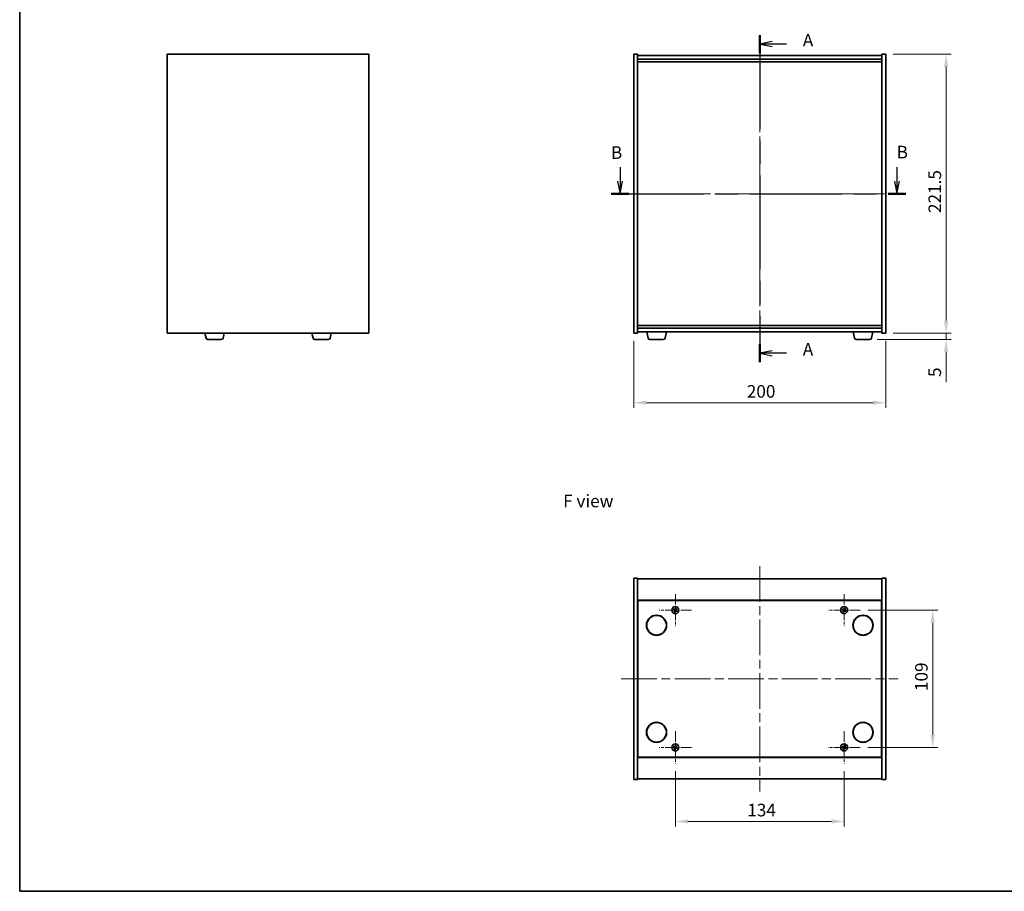
# Model space of a CAD drawing. Units: millimetres. Extents: x 0 to 7880, y 0 to 1405.
# Drawn here: x 1965 to 2747, y 0 to 692 of the extents above; entities that cross this region are included whole.
import ezdxf

# ---------------------------------------------------------------- set-up
doc = ezdxf.new("R2010")
doc.units = ezdxf.units.MM
doc.header["$LTSCALE"] = 5
doc.linetypes.add('CHAIN', pattern=[0.3543, 0.2362, -0.0295, 0.0591, -0.0295])
doc.layers.get('Defpoints').update_dxf_attribs({"lineweight": 25})
for name, color, linetype, lineweight in [('Border (ISO)', 7, 'Continuous', 35), ('Dimension (ISO)', 7, 'Continuous', 18), ('Dimension (ISO) @ 1', 7, 'Continuous', 18), ('Section Line (ISO)', 7, 'CHAIN', 25), ('Symbol (ISO)', 7, 'Continuous', 18), ('Visible (ISO)', 7, 'Continuous', 35)]:
    doc.layers.add(name, color=color, linetype=linetype, lineweight=lineweight)
doc.layers.add('Center Mark (ISO)', color=7, linetype='Continuous', lineweight=18, true_color=0x80ffff)
doc.layers.add('Centerline (ISO)', color=7, linetype='Continuous', lineweight=18, true_color=0x80ffff)
doc.styles.add('Note Text (TK)', font='txt')
doc.dimstyles.new('Default - Method 1b (TK)', dxfattribs={"dimscale": 5, "dimtxt": 2.5, "dimasz": 2.5, "dimexe": 1, "dimexo": 1.5, "dimgap": 1, "dimtad": 1, "dimtoh": 1, "dimrnd": 1e-08, "dimdsep": 46, "dimtxsty": 'Note Text (TK)', "dimcen": 0.09, "dimdle": 5, "dimclrd": 100, "dimclre": 100, "dimclrt": 7, "dimadec": 1, "dimazin": 1, "dimtfac": 1, "dimtmove": 0, "dimatfit": 3, "dimfxl": 0, "dimtolj": 1, "dimlwd": -1, "dimlwe": -1, "dimarcsym": 0})

# ---------------------------------------------------------------- blocks, each defined once
blk = doc.blocks.new('図面枠 tk図枠')
at = {"layer": 'Border (ISO)'}
for p, q in [((14.5, 289), (14.5, 8)), ((14.5, 8), (405.5, 8))]:
    blk.add_line(p, q, dxfattribs=at)
blk = doc.blocks.new('2dTransSection0')
at = {"layer": 'Section Line (ISO)', "linetype": 'CHAIN', "ltscale": 15.745629}
blk.add_line((161.44, 177.97), (161.44, 113.02), dxfattribs=at)
at = {"layer": 'Section Line (ISO)', "linetype": 'Continuous', "lineweight": 50}
for p, q in [((161.44, 177.97), (161.44, 174.39)), ((161.44, 116.6), (161.44, 113.02))]:
    blk.add_line(p, q, dxfattribs=at)
at = {"layer": 'Section Line (ISO)', "linetype": 'Continuous'}
for p, q in [((163.94, 176.68), (161.44, 176.18)), ((163.94, 176.18), (161.44, 176.18)), ((161.44, 176.18), (163.94, 175.68)), ((166.75, 176.18), (163.94, 176.18)), ((163.94, 115.31), (161.44, 114.81)), ((163.94, 114.81), (161.44, 114.81)), ((161.44, 114.81), (163.94, 114.31)), ((166.75, 114.81), (163.94, 114.81))]:
    blk.add_line(p, q, dxfattribs=at)
at = {"layer": 'Section Line (ISO)', "char_height": 2.5, "attachment_point": 7, "style": 'Note Text (TK)'}
for insert in [(169.99, 174.94), (169.99, 113.57)]:
    blk.add_mtext('A', dxfattribs=dict(at, insert=insert))
blk = doc.blocks.new('2dTransSection1')
at = {"layer": 'Section Line (ISO)', "linetype": 'Continuous'}
for p, q in [((133.7, 151.78), (133.7, 148.98)), ((188.67, 151.78), (188.67, 148.98)), ((133.2, 148.98), (133.7, 146.48)), ((133.7, 148.98), (133.7, 146.48)), ((133.7, 146.48), (134.2, 148.98)), ((188.17, 148.98), (188.67, 146.48)), ((188.67, 148.98), (188.67, 146.48)), ((188.67, 146.48), (189.17, 148.98))]:
    blk.add_line(p, q, dxfattribs=at)
at = {"layer": 'Section Line (ISO)', "linetype": 'CHAIN', "ltscale": 15.516193}
blk.add_line((131.95, 146.48), (190.42, 146.48), dxfattribs=at)
at = {"layer": 'Section Line (ISO)', "linetype": 'Continuous', "lineweight": 50}
for p, q in [((131.95, 146.48), (135.45, 146.48)), ((186.92, 146.48), (190.42, 146.48))]:
    blk.add_line(p, q, dxfattribs=at)
at = {"layer": 'Section Line (ISO)', "char_height": 2.5, "attachment_point": 7, "style": 'Note Text (TK)'}
for insert in [(131.9, 152.62), (188.63, 152.71)]:
    blk.add_mtext('B', dxfattribs=dict(at, insert=insert))
blk = doc.blocks.new('*D146')
at = {"layer": 'Defpoints', "color": 0, "transparency": 16777216}
for p in [(2452.78, 443.16), (2652.78, 443.16), (2652.78, 387.97)]:
    blk.add_point(p, dxfattribs=at)
at = {"layer": 'Dimension (ISO)', "color": 100, "transparency": 16777216}
for p, q in [((2452.78, 437.16), (2452.78, 383.97)), ((2652.78, 437.16), (2652.78, 383.97)), ((2462.78, 387.97), (2642.78, 387.97))]:
    blk.add_line(p, q, dxfattribs=at)
for points in [[(2462.78, 389.64), (2462.78, 386.31), (2452.78, 387.97)], [(2642.78, 389.64), (2642.78, 386.31), (2652.78, 387.97)]]:
    blk.add_solid(points, dxfattribs=at)
at = {"layer": 'Dimension (ISO)', "color": 7, "transparency": 16777216, "insert": (2542.49, 396.97), "char_height": 10, "attachment_point": 4, "style": 'Note Text (TK)'}
blk.add_mtext('\\A1;200', dxfattribs=at)
blk = doc.blocks.new('*D147')
at = {"layer": 'Defpoints', "color": 0, "transparency": 16777216}
for p in [(2652.78, 664.66), (2652.78, 443.16), (2700.78, 443.16)]:
    blk.add_point(p, dxfattribs=at)
at = {"layer": 'Dimension (ISO)', "color": 100, "transparency": 16777216}
for p, q in [((2658.78, 664.66), (2704.78, 664.66)), ((2700.78, 654.66), (2700.78, 453.16)), ((2658.78, 443.16), (2704.78, 443.16))]:
    blk.add_line(p, q, dxfattribs=at)
for points in [[(2699.11, 654.66), (2702.44, 654.66), (2700.78, 664.66)], [(2699.11, 453.16), (2702.44, 453.16), (2700.78, 443.16)]]:
    blk.add_solid(points, dxfattribs=at)
at = {"layer": 'Dimension (ISO)', "color": 7, "transparency": 16777216, "insert": (2691.78, 538.63), "char_height": 10, "attachment_point": 4, "rotation": 90, "style": 'Note Text (TK)'}
blk.add_mtext('\\A1;221.5', dxfattribs=at)
blk = doc.blocks.new('*D148')
at = {"layer": 'Defpoints', "color": 0, "transparency": 16777216}
for p in [(2640.07, 438.16), (2652.78, 443.16), (2700.78, 438.16)]:
    blk.add_point(p, dxfattribs=at)
at = {"layer": 'Dimension (ISO)', "color": 100, "transparency": 16777216}
for p, q in [((2700.78, 453.16), (2700.78, 463.16)), ((2646.07, 438.16), (2704.78, 438.16)), ((2658.78, 443.16), (2704.78, 443.16)), ((2700.78, 443.16), (2700.78, 438.16)), ((2700.78, 428.16), (2700.78, 404.37))]:
    blk.add_line(p, q, dxfattribs=at)
for points in [[(2699.11, 453.16), (2702.44, 453.16), (2700.78, 443.16)], [(2699.11, 428.16), (2702.44, 428.16), (2700.78, 438.16)]]:
    blk.add_solid(points, dxfattribs=at)
at = {"layer": 'Dimension (ISO)', "color": 7, "transparency": 16777216, "insert": (2691.78, 408.37), "char_height": 10, "attachment_point": 4, "rotation": 90, "style": 'Note Text (TK)'}
blk.add_mtext('\\A1;5', dxfattribs=at)
blk = doc.blocks.new('*D149')
at = {"layer": 'Defpoints', "color": 0, "transparency": 16777216}
for p in [(2485.78, 101.45), (2619.78, 101.45), (2619.78, 55.5)]:
    blk.add_point(p, dxfattribs=at)
at = {"layer": 'Dimension (ISO)', "color": 100, "transparency": 16777216}
for p, q in [((2485.78, 95.45), (2485.78, 51.5)), ((2619.78, 95.45), (2619.78, 51.5)), ((2495.78, 55.5), (2609.78, 55.5))]:
    blk.add_line(p, q, dxfattribs=at)
for points in [[(2495.78, 57.17), (2495.78, 53.84), (2485.78, 55.5)], [(2609.78, 57.17), (2609.78, 53.84), (2619.78, 55.5)]]:
    blk.add_solid(points, dxfattribs=at)
at = {"layer": 'Dimension (ISO)', "color": 7, "transparency": 16777216, "insert": (2542.86, 64.5), "char_height": 10, "attachment_point": 4, "style": 'Note Text (TK)'}
blk.add_mtext('\\A1;134', dxfattribs=at)
blk = doc.blocks.new('*D150')
at = {"layer": 'Defpoints', "color": 0, "transparency": 16777216}
for p in [(2632.58, 223.25), (2632.58, 114.25), (2690.13, 114.25)]:
    blk.add_point(p, dxfattribs=at)
at = {"layer": 'Dimension (ISO)', "color": 100, "transparency": 16777216}
for p, q in [((2638.58, 223.25), (2694.13, 223.25)), ((2690.13, 213.25), (2690.13, 124.25)), ((2638.58, 114.25), (2694.13, 114.25))]:
    blk.add_line(p, q, dxfattribs=at)
for points in [[(2688.46, 213.25), (2691.79, 213.25), (2690.13, 223.25)], [(2688.46, 124.25), (2691.79, 124.25), (2690.13, 114.25)]]:
    blk.add_solid(points, dxfattribs=at)
at = {"layer": 'Dimension (ISO)', "color": 7, "transparency": 16777216, "insert": (2681.13, 159.01), "char_height": 10, "attachment_point": 4, "rotation": 90, "style": 'Note Text (TK)'}
blk.add_mtext('\\A1;109', dxfattribs=at)

msp = doc.modelspace()

# ---------------------------------------------------------------- linework, layer by layer
at = {"layer": 'Center Mark (ISO)', "linetype": 'CHAIN', "ltscale": 7.111628}
for p, q in [((2485.7752, 236.0511), (2485.7752, 210.4511)), ((2619.7752, 236.0511), (2619.7752, 210.4511)), ((2498.5752, 223.2511), (2472.9752, 223.2511)), ((2632.5752, 223.2511), (2606.9752, 223.2511)), ((2485.7752, 127.0511), (2485.7752, 101.4511)), ((2619.7752, 127.0511), (2619.7752, 101.4511)), ((2498.5752, 114.2511), (2472.9752, 114.2511)), ((2632.5752, 114.2511), (2606.9752, 114.2511))]:
    msp.add_line(p, q, dxfattribs=at)
at = {"layer": 'Centerline (ISO)', "linetype": 'CHAIN', "ltscale": 23.990969}
for p, q in [((2552.7752, 673.6627), (2552.7752, 434.1627)), ((2442.7752, 553.9127), (2662.7752, 553.9127)), ((2552.7752, 258.2511), (2552.7752, 79.2511)), ((2442.7752, 168.7511), (2662.7752, 168.7511))]:
    msp.add_line(p, q, dxfattribs=at)
at = {"layer": 'Visible (ISO)'}
for p, q in [((2082.2379, 664.6627), (2082.2379, 443.1627)), ((2242.2379, 664.6627), (2082.2379, 664.6627)), ((2242.2379, 443.1627), (2242.2379, 664.6627)), ((2452.7752, 664.6627), (2455.7752, 664.6627)), ((2452.7752, 443.1627), (2452.7752, 664.6627)), ((2455.7752, 443.1627), (2455.7752, 664.6627)), ((2649.7752, 663.6627), (2455.7752, 663.6627)), ((2455.7752, 660.6627), (2649.7752, 660.6627)), ((2455.7752, 658.6627), (2649.7752, 658.6627)), ((2649.7752, 664.6627), (2649.7752, 443.1627)), ((2652.7752, 664.6627), (2649.7752, 664.6627)), ((2652.7752, 664.6627), (2652.7752, 443.1627)), ((2649.7752, 449.1627), (2455.7752, 449.1627)), ((2649.7752, 447.1627), (2455.7752, 447.1627)), ((2082.2379, 443.1627), (2242.2379, 443.1627)), ((2112.9817, 439.345), (2112.1545, 443.1627)), ((2125.0281, 438.1627), (2114.4477, 438.1627)), ((2126.494, 439.345), (2127.3212, 443.1627)), ((2197.9817, 439.345), (2197.1545, 443.1627)), ((2210.0281, 438.1627), (2199.4477, 438.1627)), ((2211.494, 439.345), (2212.3212, 443.1627)), ((2452.7752, 443.1627), (2455.7752, 443.1627)), ((2455.7752, 444.1627), (2649.7752, 444.1627)), ((2464.019, 439.345), (2462.9752, 444.1627)), ((2476.0654, 438.1627), (2465.485, 438.1627)), ((2477.5314, 439.345), (2478.5752, 444.1627)), ((2628.019, 439.345), (2626.9752, 444.1627)), ((2640.0654, 438.1627), (2629.485, 438.1627)), ((2641.5314, 439.345), (2642.5752, 444.1627)), ((2652.7752, 443.1627), (2649.7752, 443.1627)), ((2452.7752, 248.7511), (2455.7752, 248.7511)), ((2452.7752, 88.7511), (2452.7752, 248.7511)), ((2455.7752, 88.7511), (2455.7752, 248.7511)), ((2455.7752, 248.2511), (2649.7752, 248.2511)), ((2652.7752, 248.7511), (2649.7752, 248.7511)), ((2649.7752, 248.7511), (2649.7752, 88.7511)), ((2652.7752, 248.7511), (2652.7752, 88.7511)), ((2649.7752, 231.2511), (2455.7752, 231.2511)), ((2456.0252, 106.5011), (2456.0252, 231.0011)), ((2456.0252, 231.0011), (2649.5252, 231.0011)), ((2649.5252, 231.0011), (2649.5252, 106.5011)), ((2456.0252, 218.2511), (2455.7752, 218.2511)), ((2455.7752, 217.7511), (2456.0252, 217.7511)), ((2649.7752, 218.2511), (2649.5252, 218.2511)), ((2649.7752, 217.7511), (2649.5252, 217.7511)), ((2455.7752, 119.7511), (2456.0252, 119.7511)), ((2455.7752, 119.2511), (2456.0252, 119.2511)), ((2649.7752, 119.7511), (2649.5252, 119.7511)), ((2649.5252, 119.2511), (2649.7752, 119.2511)), ((2455.7752, 106.2511), (2649.7752, 106.2511)), ((2649.5252, 106.5011), (2456.0252, 106.5011)), ((2452.7752, 88.7511), (2455.7752, 88.7511)), ((2649.7752, 89.2511), (2455.7752, 89.2511)), ((2652.7752, 88.7511), (2649.7752, 88.7511))]:
    msp.add_line(p, q, dxfattribs=at)
for centre, radius in [((2470.7752, 211.2511), 8), ((2470.7752, 211.2511), 7.8), ((2485.7752, 223.2511), 2.8), ((2619.7752, 223.2511), 2.8), ((2634.7752, 211.2511), 8), ((2634.7752, 211.2511), 7.8), ((2470.7752, 126.2511), 8), ((2470.7752, 126.2511), 7.8), ((2634.7752, 126.2511), 8), ((2634.7752, 126.2511), 7.8), ((2485.7752, 114.2511), 2.8), ((2619.7752, 114.2511), 2.8)]:
    msp.add_circle(centre, radius, dxfattribs=at)
for centre, radius, start, end in [((2114.4477, 439.6627), 1.5, 192.2251227, 270), ((2125.0281, 439.6627), 1.5, 270, 347.7748773), ((2199.4477, 439.6627), 1.5, 192.2251227, 270), ((2210.0281, 439.6627), 1.5, 270, 347.7748773), ((2465.485, 439.6627), 1.5, 192.2251227, 270), ((2476.0654, 439.6627), 1.5, 270, 347.7748773), ((2629.485, 439.6627), 1.5, 192.2251227, 270), ((2640.0654, 439.6627), 1.5, 270, 347.7748773), ((2485.7752, 223.2511), 1.5, 138.8583896, 156.0846548), ((2485.7752, 223.2511), 1.5, 228.8583896, 246.0846548), ((2485.7752, 223.2511), 0.9327, 139.4899512, 155.4530932), ((2485.7752, 223.2511), 0.9327, 229.4899512, 245.4530932), ((2485.7752, 223.2511), 0.9327, 49.4899512, 65.4530932), ((2485.7752, 223.2511), 1.5, 48.8583896, 66.0846548), ((2485.7752, 223.2511), 0.9327, 319.4899512, 335.4530932), ((2485.7752, 223.2511), 1.5, 318.8583896, 336.0846548), ((2619.7752, 223.2511), 1.5, 138.8583896, 156.0846548), ((2619.7752, 223.2511), 1.5, 228.8583896, 246.0846548), ((2619.7752, 223.2511), 0.9327, 139.4899512, 155.4530932), ((2619.7752, 223.2511), 0.9327, 229.4899512, 245.4530932), ((2619.7752, 223.2511), 0.9327, 49.4899512, 65.4530932), ((2619.7752, 223.2511), 1.5, 48.8583896, 66.0846548), ((2619.7752, 223.2511), 0.9327, 319.4899512, 335.4530932), ((2619.7752, 223.2511), 1.5, 318.8583896, 336.0846548), ((2485.7752, 114.2511), 1.5, 138.8583896, 156.0846548), ((2485.7752, 114.2511), 1.5, 228.8583896, 246.0846548), ((2485.7752, 114.2511), 0.9327, 139.4899512, 155.4530932), ((2485.7752, 114.2511), 0.9327, 229.4899512, 245.4530932), ((2485.7752, 114.2511), 0.9327, 49.4899512, 65.4530932), ((2485.7752, 114.2511), 1.5, 48.8583896, 66.0846548), ((2485.7752, 114.2511), 0.9327, 319.4899512, 335.4530932), ((2485.7752, 114.2511), 1.5, 318.8583896, 336.0846548), ((2619.7752, 114.2511), 1.5, 138.8583896, 156.0846548), ((2619.7752, 114.2511), 1.5, 228.8583896, 246.0846548), ((2619.7752, 114.2511), 0.9327, 139.4899512, 155.4530932), ((2619.7752, 114.2511), 0.9327, 229.4899512, 245.4530932), ((2619.7752, 114.2511), 0.9327, 49.4899512, 65.4530932), ((2619.7752, 114.2511), 1.5, 48.8583896, 66.0846548), ((2619.7752, 114.2511), 0.9327, 319.4899512, 335.4530932), ((2619.7752, 114.2511), 1.5, 318.8583896, 336.0846548)]:
    msp.add_arc(centre, radius, start, end, dxfattribs=at)
for centre, major_axis, start_param, end_param in [((2485.9635, 223.5413), (5.7404, -3.7252), 4.49420419, 4.64604145), ((2485.5915, 222.958), (-5.7985, 3.634), 4.77873652, 4.93057377), ((2486.0683, 223.0674), (-3.634, -5.7985), 4.77873652, 4.93057377), ((2485.485, 223.4394), (3.7252, 5.7404), 4.49420419, 4.64604145), ((2486.0654, 223.0628), (-3.7252, -5.7404), 4.49420419, 4.64604145), ((2485.9589, 223.5442), (5.7985, -3.634), 4.77873652, 4.93057377), ((2485.482, 223.4348), (3.634, 5.7985), 4.77873652, 4.93057377), ((2485.5869, 222.9609), (-5.7404, 3.7252), 4.49420419, 4.64604145), ((2619.9635, 223.5413), (5.7404, -3.7252), 4.49420419, 4.64604145), ((2619.5915, 222.958), (-5.7985, 3.634), 4.77873652, 4.93057377), ((2620.0683, 223.0674), (-3.634, -5.7985), 4.77873652, 4.93057377), ((2619.485, 223.4394), (3.7252, 5.7404), 4.49420419, 4.64604145), ((2620.0654, 223.0628), (-3.7252, -5.7404), 4.49420419, 4.64604145), ((2619.9589, 223.5442), (5.7985, -3.634), 4.77873652, 4.93057377), ((2619.482, 223.4348), (3.634, 5.7985), 4.77873652, 4.93057377), ((2619.5869, 222.9609), (-5.7404, 3.7252), 4.49420419, 4.64604145), ((2485.9635, 114.5413), (5.7404, -3.7252), 4.49420419, 4.64604145), ((2485.5915, 113.958), (-5.7985, 3.634), 4.77873652, 4.93057377), ((2486.0683, 114.0674), (-3.634, -5.7985), 4.77873652, 4.93057377), ((2485.485, 114.4394), (3.7252, 5.7404), 4.49420419, 4.64604145), ((2486.0654, 114.0628), (-3.7252, -5.7404), 4.49420419, 4.64604145), ((2485.9589, 114.5442), (5.7985, -3.634), 4.77873652, 4.93057377), ((2485.482, 114.4348), (3.634, 5.7985), 4.77873652, 4.93057377), ((2485.5869, 113.9609), (-5.7404, 3.7252), 4.49420419, 4.64604145), ((2619.9635, 114.5413), (5.7404, -3.7252), 4.49420419, 4.64604145), ((2619.5915, 113.958), (-5.7985, 3.634), 4.77873652, 4.93057377), ((2620.0683, 114.0674), (-3.634, -5.7985), 4.77873652, 4.93057377), ((2619.485, 114.4394), (3.7252, 5.7404), 4.49420419, 4.64604145), ((2620.0654, 114.0628), (-3.7252, -5.7404), 4.49420419, 4.64604145), ((2619.9589, 114.5442), (5.7985, -3.634), 4.77873652, 4.93057377), ((2619.482, 114.4348), (3.634, 5.7985), 4.77873652, 4.93057377), ((2619.5869, 113.9609), (-5.7404, 3.7252), 4.49420419, 4.64604145)]:
    msp.add_ellipse(centre, major_axis=major_axis, ratio=0.08715574, start_param=start_param, end_param=end_param, dxfattribs=at)
for points, weights in [([(2484.404, 223.8592), (2484.7261, 223.7233), (2484.9268, 223.6386)], [1, 1.02813726389, 1]), ([(2485.0661, 223.8569), (2484.9046, 224.0032), (2484.6455, 224.238)], [1, 1.02813726389, 1]), ([(2485.1693, 222.542), (2485.0231, 222.3806), (2484.7883, 222.1215)], [1, 1.02813726371, 1]), ([(2484.9268, 223.6386), (2485.197, 223.4805), (2485.3319, 223.4015)], [1, 1.43832634333, 1.83355827399]), ([(2485.4519, 223.5896), (2485.3233, 223.6786), (2485.0661, 223.8569)], [1.83355827401, 1.43832634334, 1]), ([(2485.1671, 221.8799), (2485.303, 222.202), (2485.3877, 222.4027)], [1, 1.02813726379, 1]), ([(2485.4366, 222.9278), (2485.3477, 222.7993), (2485.1693, 222.542)], [1.83355827401, 1.43832634334, 1]), ([(2485.3877, 222.4027), (2485.5458, 222.6729), (2485.6248, 222.8078)], [1, 1.43832634333, 1.83355827399]), ([(2486.1626, 224.0995), (2486.0046, 223.8293), (2485.9255, 223.6944)], [1, 1.43832634333, 1.83355827399]), ([(2486.0984, 222.9126), (2486.227, 222.8236), (2486.4843, 222.6453)], [1.83355827401, 1.43832634334, 1]), ([(2486.1137, 223.5744), (2486.2027, 223.7029), (2486.381, 223.9602)], [1.83355827401, 1.43832634334, 1]), ([(2486.3833, 224.6223), (2486.2473, 224.3002), (2486.1626, 224.0995)], [1, 1.02813726819, 1]), ([(2486.6236, 222.8636), (2486.3534, 223.0217), (2486.2185, 223.1008)], [1, 1.43832634333, 1.83355827399]), ([(2486.381, 223.9602), (2486.5273, 224.1216), (2486.7621, 224.3807)], [1, 1.0281372637, 1]), ([(2486.4843, 222.6453), (2486.6457, 222.499), (2486.9048, 222.2642)], [1, 1.0281372639, 1]), ([(2487.1464, 222.643), (2486.8242, 222.7789), (2486.6236, 222.8636)], [1, 1.02813726384, 1]), ([(2618.404, 223.8592), (2618.7261, 223.7233), (2618.9268, 223.6386)], [1, 1.02813726389, 1]), ([(2619.0661, 223.8569), (2618.9046, 224.0032), (2618.6455, 224.238)], [1, 1.02813726389, 1]), ([(2619.1693, 222.542), (2619.0231, 222.3806), (2618.7883, 222.1215)], [1, 1.02813726371, 1]), ([(2618.9268, 223.6386), (2619.197, 223.4805), (2619.3319, 223.4015)], [1, 1.43832634333, 1.83355827399]), ([(2619.4519, 223.5896), (2619.3233, 223.6786), (2619.0661, 223.8569)], [1.83355827401, 1.43832634334, 1]), ([(2619.1671, 221.8799), (2619.303, 222.202), (2619.3877, 222.4027)], [1, 1.02813726379, 1]), ([(2619.4366, 222.9278), (2619.3477, 222.7993), (2619.1693, 222.542)], [1.83355827401, 1.43832634334, 1]), ([(2619.3877, 222.4027), (2619.5458, 222.6729), (2619.6248, 222.8078)], [1, 1.43832634333, 1.83355827399]), ([(2620.1626, 224.0995), (2620.0046, 223.8293), (2619.9255, 223.6944)], [1, 1.43832634333, 1.83355827399]), ([(2620.0984, 222.9126), (2620.227, 222.8236), (2620.4843, 222.6453)], [1.83355827401, 1.43832634334, 1]), ([(2620.1137, 223.5744), (2620.2027, 223.7029), (2620.381, 223.9602)], [1.83355827401, 1.43832634334, 1]), ([(2620.3833, 224.6223), (2620.2473, 224.3002), (2620.1626, 224.0995)], [1, 1.02813726819, 1]), ([(2620.6236, 222.8636), (2620.3534, 223.0217), (2620.2185, 223.1008)], [1, 1.43832634333, 1.83355827399]), ([(2620.381, 223.9602), (2620.5273, 224.1216), (2620.7621, 224.3807)], [1, 1.0281372637, 1]), ([(2620.4843, 222.6453), (2620.6457, 222.499), (2620.9048, 222.2642)], [1, 1.0281372639, 1]), ([(2621.1464, 222.643), (2620.8242, 222.7789), (2620.6236, 222.8636)], [1, 1.02813726384, 1]), ([(2484.404, 114.8592), (2484.7261, 114.7233), (2484.9268, 114.6386)], [1, 1.02813726389, 1]), ([(2485.0661, 114.8569), (2484.9046, 115.0032), (2484.6455, 115.238)], [1, 1.02813726389, 1]), ([(2485.1693, 113.542), (2485.0231, 113.3806), (2484.7883, 113.1215)], [1, 1.02813726371, 1]), ([(2484.9268, 114.6386), (2485.197, 114.4805), (2485.3319, 114.4015)], [1, 1.43832634333, 1.83355827399]), ([(2485.4519, 114.5896), (2485.3233, 114.6786), (2485.0661, 114.8569)], [1.83355827401, 1.43832634334, 1]), ([(2485.1671, 112.8799), (2485.303, 113.202), (2485.3877, 113.4027)], [1, 1.02813726379, 1]), ([(2485.4366, 113.9278), (2485.3477, 113.7993), (2485.1693, 113.542)], [1.83355827401, 1.43832634334, 1]), ([(2485.3877, 113.4027), (2485.5458, 113.6729), (2485.6248, 113.8078)], [1, 1.43832634333, 1.83355827399]), ([(2486.1626, 115.0995), (2486.0046, 114.8293), (2485.9255, 114.6944)], [1, 1.43832634333, 1.83355827399]), ([(2486.0984, 113.9126), (2486.227, 113.8236), (2486.4843, 113.6453)], [1.83355827401, 1.43832634334, 1]), ([(2486.1137, 114.5744), (2486.2027, 114.7029), (2486.381, 114.9602)], [1.83355827401, 1.43832634334, 1]), ([(2486.3833, 115.6223), (2486.2473, 115.3002), (2486.1626, 115.0995)], [1, 1.02813726819, 1]), ([(2486.6236, 113.8636), (2486.3534, 114.0217), (2486.2185, 114.1008)], [1, 1.43832634333, 1.83355827399]), ([(2486.381, 114.9602), (2486.5273, 115.1216), (2486.7621, 115.3807)], [1, 1.0281372637, 1]), ([(2486.4843, 113.6453), (2486.6457, 113.499), (2486.9048, 113.2642)], [1, 1.0281372639, 1]), ([(2487.1464, 113.643), (2486.8242, 113.7789), (2486.6236, 113.8636)], [1, 1.02813726384, 1]), ([(2618.404, 114.8592), (2618.7261, 114.7233), (2618.9268, 114.6386)], [1, 1.02813726389, 1]), ([(2619.0661, 114.8569), (2618.9046, 115.0032), (2618.6455, 115.238)], [1, 1.02813726389, 1]), ([(2619.1693, 113.542), (2619.0231, 113.3806), (2618.7883, 113.1215)], [1, 1.02813726371, 1]), ([(2618.9268, 114.6386), (2619.197, 114.4805), (2619.3319, 114.4015)], [1, 1.43832634333, 1.83355827399]), ([(2619.4519, 114.5896), (2619.3233, 114.6786), (2619.0661, 114.8569)], [1.83355827401, 1.43832634334, 1]), ([(2619.1671, 112.8799), (2619.303, 113.202), (2619.3877, 113.4027)], [1, 1.02813726379, 1]), ([(2619.4366, 113.9278), (2619.3477, 113.7993), (2619.1693, 113.542)], [1.83355827401, 1.43832634334, 1]), ([(2619.3877, 113.4027), (2619.5458, 113.6729), (2619.6248, 113.8078)], [1, 1.43832634333, 1.83355827399]), ([(2620.1626, 115.0995), (2620.0046, 114.8293), (2619.9255, 114.6944)], [1, 1.43832634333, 1.83355827399]), ([(2620.0984, 113.9126), (2620.227, 113.8236), (2620.4843, 113.6453)], [1.83355827401, 1.43832634334, 1]), ([(2620.1137, 114.5744), (2620.2027, 114.7029), (2620.381, 114.9602)], [1.83355827401, 1.43832634334, 1]), ([(2620.3833, 115.6223), (2620.2473, 115.3002), (2620.1626, 115.0995)], [1, 1.02813726819, 1]), ([(2620.6236, 113.8636), (2620.3534, 114.0217), (2620.2185, 114.1008)], [1, 1.43832634333, 1.83355827399]), ([(2620.381, 114.9602), (2620.5273, 115.1216), (2620.7621, 115.3807)], [1, 1.0281372637, 1]), ([(2620.4843, 113.6453), (2620.6457, 113.499), (2620.9048, 113.2642)], [1, 1.0281372639, 1]), ([(2621.1464, 113.643), (2620.8242, 113.7789), (2620.6236, 113.8636)], [1, 1.02813726384, 1])]:
    msp.add_rational_spline(points, weights, degree=2, dxfattribs=at)
for points, knots in [([(2485.259, 223.2891), (2485.2811, 223.2745), (2485.3019, 223.2546), (2485.3337, 223.208), (2485.3448, 223.1814), (2485.3558, 223.1294), (2485.3566, 223.1006), (2485.3467, 223.0463), (2485.3365, 223.0207), (2485.3231, 222.999)], [0, 0, 0, 0, 0.0079679566, 0.0079679566, 0.0159359132, 0.0159359132, 0.0239048984, 0.0239048984, 0.0315396272, 0.0315396272, 0.0315396272, 0.0315396272]), ([(2485.3319, 223.4015), (2485.3647, 223.3822), (2485.3951, 223.3565), (2485.4344, 223.3104), (2485.4496, 223.2883), (2485.4742, 223.2398), (2485.4836, 223.2134), (2485.4949, 223.1623), (2485.4975, 223.1344), (2485.4957, 223.0801), (2485.4912, 223.0536), (2485.475, 222.9952), (2485.4583, 222.9591), (2485.4366, 222.9278)], [0.1535075344, 0.1535075344, 0.1535075344, 0.1535075344, 0.1654059619, 0.1654059619, 0.1732444887, 0.1732444887, 0.1810830155, 0.1810830155, 0.1889215423, 0.1889215423, 0.1967600691, 0.1967600691, 0.2086584966, 0.2086584966, 0.2086584966, 0.2086584966]), ([(2485.9255, 223.6944), (2485.9063, 223.6616), (2485.8806, 223.6312), (2485.8345, 223.5919), (2485.8124, 223.5767), (2485.7639, 223.5521), (2485.7374, 223.5427), (2485.6864, 223.5314), (2485.6585, 223.5288), (2485.6041, 223.5306), (2485.5777, 223.5351), (2485.5193, 223.5513), (2485.4832, 223.568), (2485.4519, 223.5896)], [0.1535075344, 0.1535075344, 0.1535075344, 0.1535075344, 0.1654059619, 0.1654059619, 0.1732444887, 0.1732444887, 0.1810830155, 0.1810830155, 0.1889215423, 0.1889215423, 0.1967600691, 0.1967600691, 0.2086584966, 0.2086584966, 0.2086584966, 0.2086584966]), ([(2485.8131, 223.7673), (2485.7986, 223.7452), (2485.7786, 223.7244), (2485.7321, 223.6926), (2485.7055, 223.6815), (2485.6535, 223.6704), (2485.6247, 223.6697), (2485.5704, 223.6796), (2485.5448, 223.6897), (2485.5231, 223.7032)], [0, 0, 0, 0, 0.0079681043, 0.0079681043, 0.0159362086, 0.0159362086, 0.0239050461, 0.0239050461, 0.0315396273, 0.0315396273, 0.0315396273, 0.0315396273]), ([(2485.6248, 222.8078), (2485.644, 222.8406), (2485.6698, 222.871), (2485.7159, 222.9103), (2485.738, 222.9255), (2485.7865, 222.9501), (2485.8129, 222.9595), (2485.8639, 222.9708), (2485.8919, 222.9734), (2485.9462, 222.9716), (2485.9727, 222.9671), (2486.0311, 222.9509), (2486.0672, 222.9342), (2486.0984, 222.9126)], [0.1535075344, 0.1535075344, 0.1535075344, 0.1535075344, 0.1654059619, 0.1654059619, 0.1732444887, 0.1732444887, 0.1810830155, 0.1810830155, 0.1889215423, 0.1889215423, 0.1967600691, 0.1967600691, 0.2086584966, 0.2086584966, 0.2086584966, 0.2086584966]), ([(2485.7372, 222.7349), (2485.7518, 222.757), (2485.7717, 222.7778), (2485.8183, 222.8096), (2485.8449, 222.8207), (2485.8968, 222.8318), (2485.9256, 222.8325), (2485.98, 222.8226), (2486.0056, 222.8125), (2486.0273, 222.799)], [0, 0, 0, 0, 0.0079679566, 0.0079679566, 0.0159359132, 0.0159359132, 0.0239048984, 0.0239048984, 0.0315396272, 0.0315396272, 0.0315396272, 0.0315396272]), ([(2486.2185, 223.1008), (2486.1857, 223.12), (2486.1553, 223.1457), (2486.116, 223.1918), (2486.1007, 223.2139), (2486.0761, 223.2624), (2486.0668, 223.2888), (2486.0555, 223.3399), (2486.0528, 223.3678), (2486.0547, 223.4221), (2486.0592, 223.4486), (2486.0754, 223.507), (2486.0921, 223.5431), (2486.1137, 223.5744)], [0.1535075344, 0.1535075344, 0.1535075344, 0.1535075344, 0.1654059619, 0.1654059619, 0.1732444887, 0.1732444887, 0.1810830155, 0.1810830155, 0.1889215423, 0.1889215423, 0.1967600691, 0.1967600691, 0.2086584966, 0.2086584966, 0.2086584966, 0.2086584966]), ([(2486.2914, 223.2131), (2486.2693, 223.2277), (2486.2485, 223.2476), (2486.2166, 223.2942), (2486.2056, 223.3208), (2486.1945, 223.3728), (2486.1938, 223.4016), (2486.2037, 223.4559), (2486.2138, 223.4815), (2486.2272, 223.5032)], [0, 0, 0, 0, 0.0079681043, 0.0079681043, 0.0159362086, 0.0159362086, 0.0239050461, 0.0239050461, 0.0315396273, 0.0315396273, 0.0315396273, 0.0315396273]), ([(2619.259, 223.2891), (2619.2811, 223.2745), (2619.3019, 223.2546), (2619.3337, 223.208), (2619.3448, 223.1814), (2619.3558, 223.1294), (2619.3566, 223.1006), (2619.3467, 223.0463), (2619.3365, 223.0207), (2619.3231, 222.999)], [0, 0, 0, 0, 0.0079679566, 0.0079679566, 0.0159359132, 0.0159359132, 0.0239048984, 0.0239048984, 0.0315396272, 0.0315396272, 0.0315396272, 0.0315396272]), ([(2619.3319, 223.4015), (2619.3647, 223.3822), (2619.3951, 223.3565), (2619.4344, 223.3104), (2619.4496, 223.2883), (2619.4742, 223.2398), (2619.4836, 223.2134), (2619.4949, 223.1623), (2619.4975, 223.1344), (2619.4957, 223.0801), (2619.4912, 223.0536), (2619.475, 222.9952), (2619.4583, 222.9591), (2619.4366, 222.9278)], [0.1535075344, 0.1535075344, 0.1535075344, 0.1535075344, 0.1654059619, 0.1654059619, 0.1732444887, 0.1732444887, 0.1810830155, 0.1810830155, 0.1889215423, 0.1889215423, 0.1967600691, 0.1967600691, 0.2086584966, 0.2086584966, 0.2086584966, 0.2086584966]), ([(2619.9255, 223.6944), (2619.9063, 223.6616), (2619.8806, 223.6312), (2619.8345, 223.5919), (2619.8124, 223.5767), (2619.7639, 223.5521), (2619.7374, 223.5427), (2619.6864, 223.5314), (2619.6585, 223.5288), (2619.6041, 223.5306), (2619.5777, 223.5351), (2619.5193, 223.5513), (2619.4832, 223.568), (2619.4519, 223.5896)], [0.1535075344, 0.1535075344, 0.1535075344, 0.1535075344, 0.1654059619, 0.1654059619, 0.1732444887, 0.1732444887, 0.1810830155, 0.1810830155, 0.1889215423, 0.1889215423, 0.1967600691, 0.1967600691, 0.2086584966, 0.2086584966, 0.2086584966, 0.2086584966]), ([(2619.8131, 223.7673), (2619.7986, 223.7452), (2619.7786, 223.7244), (2619.7321, 223.6926), (2619.7055, 223.6815), (2619.6535, 223.6704), (2619.6247, 223.6697), (2619.5704, 223.6796), (2619.5448, 223.6897), (2619.5231, 223.7032)], [0, 0, 0, 0, 0.0079681043, 0.0079681043, 0.0159362086, 0.0159362086, 0.0239050461, 0.0239050461, 0.0315396273, 0.0315396273, 0.0315396273, 0.0315396273]), ([(2619.6248, 222.8078), (2619.644, 222.8406), (2619.6698, 222.871), (2619.7159, 222.9103), (2619.738, 222.9255), (2619.7865, 222.9501), (2619.8129, 222.9595), (2619.8639, 222.9708), (2619.8919, 222.9734), (2619.9462, 222.9716), (2619.9727, 222.9671), (2620.0311, 222.9509), (2620.0672, 222.9342), (2620.0984, 222.9126)], [0.1535075344, 0.1535075344, 0.1535075344, 0.1535075344, 0.1654059619, 0.1654059619, 0.1732444887, 0.1732444887, 0.1810830155, 0.1810830155, 0.1889215423, 0.1889215423, 0.1967600691, 0.1967600691, 0.2086584966, 0.2086584966, 0.2086584966, 0.2086584966]), ([(2619.7372, 222.7349), (2619.7518, 222.757), (2619.7717, 222.7778), (2619.8183, 222.8096), (2619.8449, 222.8207), (2619.8968, 222.8318), (2619.9256, 222.8325), (2619.98, 222.8226), (2620.0056, 222.8125), (2620.0273, 222.799)], [0, 0, 0, 0, 0.0079679566, 0.0079679566, 0.0159359132, 0.0159359132, 0.0239048984, 0.0239048984, 0.0315396272, 0.0315396272, 0.0315396272, 0.0315396272]), ([(2620.2185, 223.1008), (2620.1857, 223.12), (2620.1553, 223.1457), (2620.116, 223.1918), (2620.1007, 223.2139), (2620.0761, 223.2624), (2620.0668, 223.2888), (2620.0555, 223.3399), (2620.0528, 223.3678), (2620.0547, 223.4221), (2620.0592, 223.4486), (2620.0754, 223.507), (2620.0921, 223.5431), (2620.1137, 223.5744)], [0.1535075344, 0.1535075344, 0.1535075344, 0.1535075344, 0.1654059619, 0.1654059619, 0.1732444887, 0.1732444887, 0.1810830155, 0.1810830155, 0.1889215423, 0.1889215423, 0.1967600691, 0.1967600691, 0.2086584966, 0.2086584966, 0.2086584966, 0.2086584966]), ([(2620.2914, 223.2131), (2620.2693, 223.2277), (2620.2485, 223.2476), (2620.2166, 223.2942), (2620.2056, 223.3208), (2620.1945, 223.3728), (2620.1938, 223.4016), (2620.2037, 223.4559), (2620.2138, 223.4815), (2620.2272, 223.5032)], [0, 0, 0, 0, 0.0079681043, 0.0079681043, 0.0159362086, 0.0159362086, 0.0239050461, 0.0239050461, 0.0315396273, 0.0315396273, 0.0315396273, 0.0315396273]), ([(2485.259, 114.2891), (2485.2811, 114.2745), (2485.3019, 114.2546), (2485.3337, 114.208), (2485.3448, 114.1814), (2485.3558, 114.1294), (2485.3566, 114.1006), (2485.3467, 114.0463), (2485.3365, 114.0207), (2485.3231, 113.999)], [0, 0, 0, 0, 0.0079679566, 0.0079679566, 0.0159359132, 0.0159359132, 0.0239048984, 0.0239048984, 0.0315396272, 0.0315396272, 0.0315396272, 0.0315396272]), ([(2485.3319, 114.4015), (2485.3647, 114.3822), (2485.3951, 114.3565), (2485.4344, 114.3104), (2485.4496, 114.2883), (2485.4742, 114.2398), (2485.4836, 114.2134), (2485.4949, 114.1623), (2485.4975, 114.1344), (2485.4957, 114.0801), (2485.4912, 114.0536), (2485.475, 113.9952), (2485.4583, 113.9591), (2485.4366, 113.9278)], [0.1535075344, 0.1535075344, 0.1535075344, 0.1535075344, 0.1654059619, 0.1654059619, 0.1732444887, 0.1732444887, 0.1810830155, 0.1810830155, 0.1889215423, 0.1889215423, 0.1967600691, 0.1967600691, 0.2086584966, 0.2086584966, 0.2086584966, 0.2086584966]), ([(2485.9255, 114.6944), (2485.9063, 114.6616), (2485.8806, 114.6312), (2485.8345, 114.5919), (2485.8124, 114.5767), (2485.7639, 114.5521), (2485.7374, 114.5427), (2485.6864, 114.5314), (2485.6585, 114.5288), (2485.6041, 114.5306), (2485.5777, 114.5351), (2485.5193, 114.5513), (2485.4832, 114.568), (2485.4519, 114.5896)], [0.1535075344, 0.1535075344, 0.1535075344, 0.1535075344, 0.1654059619, 0.1654059619, 0.1732444887, 0.1732444887, 0.1810830155, 0.1810830155, 0.1889215423, 0.1889215423, 0.1967600691, 0.1967600691, 0.2086584966, 0.2086584966, 0.2086584966, 0.2086584966]), ([(2485.8131, 114.7673), (2485.7986, 114.7452), (2485.7786, 114.7244), (2485.7321, 114.6926), (2485.7055, 114.6815), (2485.6535, 114.6704), (2485.6247, 114.6697), (2485.5704, 114.6796), (2485.5448, 114.6897), (2485.5231, 114.7032)], [0, 0, 0, 0, 0.0079681043, 0.0079681043, 0.0159362086, 0.0159362086, 0.0239050461, 0.0239050461, 0.0315396273, 0.0315396273, 0.0315396273, 0.0315396273]), ([(2485.6248, 113.8078), (2485.644, 113.8406), (2485.6698, 113.871), (2485.7159, 113.9103), (2485.738, 113.9255), (2485.7865, 113.9501), (2485.8129, 113.9595), (2485.8639, 113.9708), (2485.8919, 113.9734), (2485.9462, 113.9716), (2485.9727, 113.9671), (2486.0311, 113.9509), (2486.0672, 113.9342), (2486.0984, 113.9126)], [0.1535075344, 0.1535075344, 0.1535075344, 0.1535075344, 0.1654059619, 0.1654059619, 0.1732444887, 0.1732444887, 0.1810830155, 0.1810830155, 0.1889215423, 0.1889215423, 0.1967600691, 0.1967600691, 0.2086584966, 0.2086584966, 0.2086584966, 0.2086584966]), ([(2485.7372, 113.7349), (2485.7518, 113.757), (2485.7717, 113.7778), (2485.8183, 113.8096), (2485.8449, 113.8207), (2485.8968, 113.8318), (2485.9256, 113.8325), (2485.98, 113.8226), (2486.0056, 113.8125), (2486.0273, 113.799)], [0, 0, 0, 0, 0.0079679566, 0.0079679566, 0.0159359132, 0.0159359132, 0.0239048984, 0.0239048984, 0.0315396272, 0.0315396272, 0.0315396272, 0.0315396272]), ([(2486.2185, 114.1008), (2486.1857, 114.12), (2486.1553, 114.1457), (2486.116, 114.1918), (2486.1007, 114.2139), (2486.0761, 114.2624), (2486.0668, 114.2888), (2486.0555, 114.3399), (2486.0528, 114.3678), (2486.0547, 114.4221), (2486.0592, 114.4486), (2486.0754, 114.507), (2486.0921, 114.5431), (2486.1137, 114.5744)], [0.1535075344, 0.1535075344, 0.1535075344, 0.1535075344, 0.1654059619, 0.1654059619, 0.1732444887, 0.1732444887, 0.1810830155, 0.1810830155, 0.1889215423, 0.1889215423, 0.1967600691, 0.1967600691, 0.2086584966, 0.2086584966, 0.2086584966, 0.2086584966]), ([(2486.2914, 114.2131), (2486.2693, 114.2277), (2486.2485, 114.2476), (2486.2166, 114.2942), (2486.2056, 114.3208), (2486.1945, 114.3728), (2486.1938, 114.4016), (2486.2037, 114.4559), (2486.2138, 114.4815), (2486.2272, 114.5032)], [0, 0, 0, 0, 0.0079681043, 0.0079681043, 0.0159362086, 0.0159362086, 0.0239050461, 0.0239050461, 0.0315396273, 0.0315396273, 0.0315396273, 0.0315396273]), ([(2619.259, 114.2891), (2619.2811, 114.2745), (2619.3019, 114.2546), (2619.3337, 114.208), (2619.3448, 114.1814), (2619.3558, 114.1294), (2619.3566, 114.1006), (2619.3467, 114.0463), (2619.3365, 114.0207), (2619.3231, 113.999)], [0, 0, 0, 0, 0.0079679566, 0.0079679566, 0.0159359132, 0.0159359132, 0.0239048984, 0.0239048984, 0.0315396272, 0.0315396272, 0.0315396272, 0.0315396272]), ([(2619.3319, 114.4015), (2619.3647, 114.3822), (2619.3951, 114.3565), (2619.4344, 114.3104), (2619.4496, 114.2883), (2619.4742, 114.2398), (2619.4836, 114.2134), (2619.4949, 114.1623), (2619.4975, 114.1344), (2619.4957, 114.0801), (2619.4912, 114.0536), (2619.475, 113.9952), (2619.4583, 113.9591), (2619.4366, 113.9278)], [0.1535075344, 0.1535075344, 0.1535075344, 0.1535075344, 0.1654059619, 0.1654059619, 0.1732444887, 0.1732444887, 0.1810830155, 0.1810830155, 0.1889215423, 0.1889215423, 0.1967600691, 0.1967600691, 0.2086584966, 0.2086584966, 0.2086584966, 0.2086584966]), ([(2619.9255, 114.6944), (2619.9063, 114.6616), (2619.8806, 114.6312), (2619.8345, 114.5919), (2619.8124, 114.5767), (2619.7639, 114.5521), (2619.7374, 114.5427), (2619.6864, 114.5314), (2619.6585, 114.5288), (2619.6041, 114.5306), (2619.5777, 114.5351), (2619.5193, 114.5513), (2619.4832, 114.568), (2619.4519, 114.5896)], [0.1535075344, 0.1535075344, 0.1535075344, 0.1535075344, 0.1654059619, 0.1654059619, 0.1732444887, 0.1732444887, 0.1810830155, 0.1810830155, 0.1889215423, 0.1889215423, 0.1967600691, 0.1967600691, 0.2086584966, 0.2086584966, 0.2086584966, 0.2086584966]), ([(2619.8131, 114.7673), (2619.7986, 114.7452), (2619.7786, 114.7244), (2619.7321, 114.6926), (2619.7055, 114.6815), (2619.6535, 114.6704), (2619.6247, 114.6697), (2619.5704, 114.6796), (2619.5448, 114.6897), (2619.5231, 114.7032)], [0, 0, 0, 0, 0.0079681043, 0.0079681043, 0.0159362086, 0.0159362086, 0.0239050461, 0.0239050461, 0.0315396273, 0.0315396273, 0.0315396273, 0.0315396273]), ([(2619.6248, 113.8078), (2619.644, 113.8406), (2619.6698, 113.871), (2619.7159, 113.9103), (2619.738, 113.9255), (2619.7865, 113.9501), (2619.8129, 113.9595), (2619.8639, 113.9708), (2619.8919, 113.9734), (2619.9462, 113.9716), (2619.9727, 113.9671), (2620.0311, 113.9509), (2620.0672, 113.9342), (2620.0984, 113.9126)], [0.1535075344, 0.1535075344, 0.1535075344, 0.1535075344, 0.1654059619, 0.1654059619, 0.1732444887, 0.1732444887, 0.1810830155, 0.1810830155, 0.1889215423, 0.1889215423, 0.1967600691, 0.1967600691, 0.2086584966, 0.2086584966, 0.2086584966, 0.2086584966]), ([(2619.7372, 113.7349), (2619.7518, 113.757), (2619.7717, 113.7778), (2619.8183, 113.8096), (2619.8449, 113.8207), (2619.8968, 113.8318), (2619.9256, 113.8325), (2619.98, 113.8226), (2620.0056, 113.8125), (2620.0273, 113.799)], [0, 0, 0, 0, 0.0079679566, 0.0079679566, 0.0159359132, 0.0159359132, 0.0239048984, 0.0239048984, 0.0315396272, 0.0315396272, 0.0315396272, 0.0315396272]), ([(2620.2185, 114.1008), (2620.1857, 114.12), (2620.1553, 114.1457), (2620.116, 114.1918), (2620.1007, 114.2139), (2620.0761, 114.2624), (2620.0668, 114.2888), (2620.0555, 114.3399), (2620.0528, 114.3678), (2620.0547, 114.4221), (2620.0592, 114.4486), (2620.0754, 114.507), (2620.0921, 114.5431), (2620.1137, 114.5744)], [0.1535075344, 0.1535075344, 0.1535075344, 0.1535075344, 0.1654059619, 0.1654059619, 0.1732444887, 0.1732444887, 0.1810830155, 0.1810830155, 0.1889215423, 0.1889215423, 0.1967600691, 0.1967600691, 0.2086584966, 0.2086584966, 0.2086584966, 0.2086584966]), ([(2620.2914, 114.2131), (2620.2693, 114.2277), (2620.2485, 114.2476), (2620.2166, 114.2942), (2620.2056, 114.3208), (2620.1945, 114.3728), (2620.1938, 114.4016), (2620.2037, 114.4559), (2620.2138, 114.4815), (2620.2272, 114.5032)], [0, 0, 0, 0, 0.0079681043, 0.0079681043, 0.0159362086, 0.0159362086, 0.0239050461, 0.0239050461, 0.0315396273, 0.0315396273, 0.0315396273, 0.0315396273])]:
    msp.add_open_spline(points, degree=3, knots=knots, dxfattribs=at)

# ---------------------------------------------------------------- block references
at = {"xscale": 4, "yscale": 4, "zscale": 4}
msp.add_blockref('図面枠 tk図枠', (1907, -32), dxfattribs=at)
at = {"layer": 'Section Line (ISO)', "xscale": 4, "yscale": 4, "zscale": 4}
for name in ['2dTransSection0', '2dTransSection1']:
    msp.add_blockref(name, (1907, -32), dxfattribs=at)

# ---------------------------------------------------------------- texts
at = {"layer": 'Symbol (ISO)', "color": 7, "insert": (2396.6125, 309.9314), "char_height": 10, "width": 40.292397, "attachment_point": 4, "line_spacing_factor": 1.5, "style": 'Note Text (TK)'}
msp.add_mtext('{\\fＭＳ Ｐゴシック|b0|i0;F view}', dxfattribs=at)

# ---------------------------------------------------------------- dimensions: what is measured, and where the dimension line sits
at = {"layer": 'Dimension (ISO) @ 1', "color": 100, "true_color": 0x00ff3f}
for base, p1, p2, angle, override, picture, middle in [((2700.7752, 443.1627), (2652.7752, 664.6627), (2652.7752, 443.1627), 90, {"dimscale": 1, "dimtxt": 10, "dimasz": 10, "dimexe": 4, "dimexo": 6, "dimgap": 4, "dimtoh": 0, "dimdec": 2, "dimcen": 0.36, "dimtol": 0, "dimlim": 0, "dimtp": 0, "dimtm": 0, "dimtdec": 2, "dimtix": 0, "dimtofl": 0, "dimtmove": 0, "dimatfit": 1}, '*D147', (2700.7752, 553.9127)), ((2700.7752, 438.1627), (2652.7752, 443.1627), (2640.0654, 438.1627), 270, {"dimscale": 1, "dimtxt": 10, "dimasz": 10, "dimexe": 4, "dimexo": 6, "dimgap": 4, "dimtoh": 0, "dimdec": 2, "dimcen": 0.36, "dimtol": 0, "dimlim": 0, "dimtp": 0, "dimtm": 0, "dimtdec": 2, "dimtix": 0, "dimtofl": 1, "dimtmove": 0, "dimatfit": 1}, '*D148', (2700.7752, 411.2649)), ((2652.7752, 387.9732), (2452.7752, 443.1627), (2652.7752, 443.1627), 180, {"dimscale": 1, "dimtxt": 10, "dimasz": 10, "dimexe": 4, "dimexo": 6, "dimgap": 4, "dimtoh": 0, "dimdec": 2, "dimcen": 0.36, "dimtol": 0, "dimlim": 0, "dimtp": 0, "dimtm": 0, "dimtdec": 2, "dimtix": 0, "dimtofl": 0, "dimtmove": 0, "dimatfit": 1}, '*D146', (2552.7752, 387.9732)), ((2690.1254, 114.2511), (2632.5752, 223.2511), (2632.5752, 114.2511), 90, {"dimscale": 1, "dimtxt": 10, "dimasz": 10, "dimexe": 4, "dimexo": 6, "dimgap": 4, "dimtoh": 0, "dimdec": 2, "dimcen": 0.36, "dimtol": 0, "dimlim": 0, "dimtp": 0, "dimtm": 0, "dimtdec": 2, "dimtix": 0, "dimtofl": 0, "dimtmove": 0, "dimatfit": 1}, '*D150', (2690.1254, 168.7511)), ((2619.7752, 55.5032), (2485.7752, 101.4511), (2619.7752, 101.4511), 180, {"dimscale": 1, "dimtxt": 10, "dimasz": 10, "dimexe": 4, "dimexo": 6, "dimgap": 4, "dimtoh": 0, "dimdec": 2, "dimcen": 0.36, "dimtol": 0, "dimlim": 0, "dimtp": 0, "dimtm": 0, "dimtdec": 2, "dimtix": 0, "dimtofl": 0, "dimtmove": 0, "dimatfit": 1}, '*D149', (2552.7752, 55.5032))]:
    dim = msp.add_linear_dim(base=base, p1=p1, p2=p2, angle=angle, dimstyle='Default - Method 1b (TK)', override=override, dxfattribs=at)
    dim.commit()
    dim.dimension.update_dxf_attribs({"geometry": picture, "text_midpoint": middle, "dimtype": 128})

doc.saveas('drawing.dxf')
